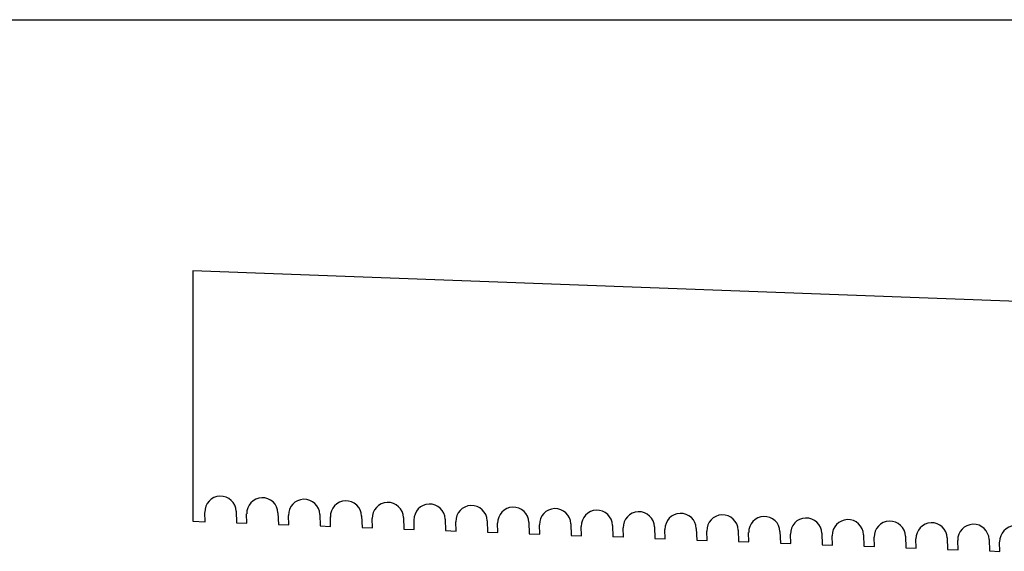
# Model space of a CAD drawing. Units: millimetres. Extents: x 0 to 1714, y 0 to 1109.
# Drawn here: x 842 to 1030, y 1007 to 1109 of the extents above; entities that cross this region are included whole.
import ezdxf

# ---------------------------------------------------------------- set-up
doc = ezdxf.new("R2010")
doc.units = ezdxf.units.MM
doc.header["$LTSCALE"] = 94.279956
doc.layers.get('0').update_dxf_attribs({"linetype": 'CONTINUOUS'})
doc.layers.add('MOVING_DIRECT_HANDLE', color=7, linetype='CONTINUOUS')

msp = doc.modelspace()

# ---------------------------------------------------------------- linework, layer by layer
at = {"color": 7, "linetype": 'CONTINUOUS'}
msp.add_line((0, 1109.25), (1714.18, 1109.25), dxfattribs=at)
msp.add_line((0, 1109.25), (1714.18, 1109.25), dxfattribs=at)
at = {"layer": 'MOVING_DIRECT_HANDLE', "color": 1, "linetype": 'CONTINUOUS'}
for p, q in [((874.92, 1061.09), (874.92, 1013.06)), ((1036.33, 1055.09), (874.92, 1061.09)), ((883.21, 1014.96), (883.28, 1012.75)), ((874.92, 1013.06), (877.27, 1012.97)), ((877.27, 1012.97), (877.22, 1014.76)), ((885.29, 1012.67), (885.23, 1014.46)), ((891.23, 1014.66), (891.3, 1012.45)), ((893.3, 1012.37), (893.24, 1014.16)), ((899.24, 1014.36), (899.31, 1012.15)), ((901.32, 1012.07), (901.26, 1013.87)), ((907.25, 1014.06), (907.33, 1011.85)), ((909.33, 1011.77), (909.27, 1013.57)), ((915.27, 1013.76), (915.34, 1011.55)), ((917.34, 1011.48), (917.29, 1013.27)), ((923.28, 1013.46), (923.35, 1011.25)), ((925.36, 1011.18), (925.3, 1012.97)), ((931.3, 1013.16), (931.37, 1010.95)), ((883.28, 1012.75), (885.29, 1012.67)), ((891.3, 1012.45), (893.3, 1012.37)), ((899.31, 1012.15), (901.32, 1012.07)), ((907.33, 1011.85), (909.33, 1011.77)), ((915.34, 1011.55), (917.34, 1011.48)), ((923.35, 1011.25), (925.36, 1011.18)), ((933.37, 1010.88), (933.31, 1012.67)), ((939.31, 1012.86), (939.38, 1010.65)), ((941.39, 1010.58), (941.33, 1012.37)), ((947.32, 1012.56), (947.4, 1010.35)), ((949.4, 1010.28), (949.34, 1012.07)), ((955.34, 1012.26), (955.41, 1010.05)), ((957.41, 1009.98), (957.35, 1011.77)), ((963.35, 1011.96), (963.42, 1009.75)), ((965.43, 1009.68), (965.37, 1011.47)), ((971.37, 1011.66), (971.44, 1009.45)), ((973.44, 1009.38), (973.38, 1011.17)), ((979.38, 1011.36), (979.45, 1009.15)), ((987.39, 1011.07), (987.47, 1008.86)), ((931.37, 1010.95), (933.37, 1010.88)), ((939.38, 1010.65), (941.39, 1010.58)), ((947.4, 1010.35), (949.4, 1010.28)), ((957.41, 1009.98), (955.41, 1010.05)), ((963.42, 1009.75), (965.43, 1009.68)), ((971.44, 1009.45), (973.44, 1009.38)), ((979.45, 1009.15), (981.45, 1009.08)), ((981.45, 1009.08), (981.4, 1010.87)), ((989.47, 1008.78), (989.41, 1010.57)), ((995.41, 1010.77), (995.48, 1008.56)), ((997.48, 1008.48), (997.42, 1010.27)), ((1003.42, 1010.47), (1003.49, 1008.26)), ((1005.5, 1008.18), (1005.44, 1009.97)), ((1011.44, 1010.17), (1011.51, 1007.96)), ((1013.51, 1007.88), (1013.45, 1009.67)), ((1019.45, 1009.87), (1019.52, 1007.66)), ((1021.52, 1007.58), (1021.47, 1009.37)), ((1027.46, 1009.57), (1027.54, 1007.36)), ((987.47, 1008.86), (989.47, 1008.78)), ((995.48, 1008.56), (997.48, 1008.48)), ((1003.49, 1008.26), (1005.5, 1008.18)), ((1011.51, 1007.96), (1013.51, 1007.88)), ((1019.52, 1007.66), (1021.52, 1007.58)), ((1027.54, 1007.36), (1029.54, 1007.28)), ((1029.54, 1007.28), (1029.48, 1009.07))]:
    msp.add_line(p, q, dxfattribs=at)
for centre in [(880.21, 1014.86), (888.23, 1014.56), (896.24, 1014.26), (904.26, 1013.96), (912.27, 1013.66), (920.28, 1013.36), (928.3, 1013.06), (936.31, 1012.76), (944.33, 1012.47), (952.34, 1012.17), (960.35, 1011.87), (968.37, 1011.57), (976.38, 1011.27), (984.4, 1010.97), (992.41, 1010.67), (1000.42, 1010.37), (1008.44, 1010.07), (1016.45, 1009.77), (1024.46, 1009.47), (1032.48, 1009.17)]:
    msp.add_arc(centre, 3, 1.86, 181.86, dxfattribs=at)

doc.saveas('drawing.dxf')
